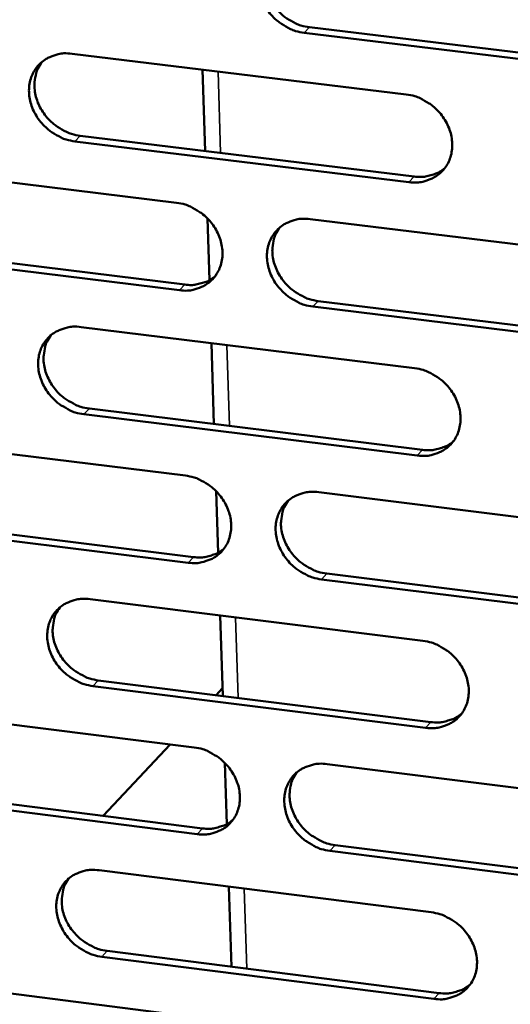
# Model space of a CAD drawing. Units: millimetres. Extents: x 65 to 5840, y 100 to 4100.
# Drawn here: x 5034 to 5055, y 3371 to 3414 of the extents above; entities that cross this region are included whole.
import ezdxf

# ---------------------------------------------------------------- set-up
doc = ezdxf.new("R2010")
doc.units = ezdxf.units.MM
doc.header["$LTSCALE"] = 20
doc.layers.add('Visible (ISO)', color=7, linetype='Continuous', lineweight=50)
doc.layers.add('Visible Narrow (ISO)', color=7, linetype='Continuous', lineweight=35)

msp = doc.modelspace()

# ---------------------------------------------------------------- linework, layer by layer
at = {"layer": 'Visible (ISO)'}
for p, q in [((5060.953, 3411.533), (5046.426, 3413.296)), ((5046.658, 3413.537), (5061.181, 3411.775)), ((5036.362, 3412.391), (5050.844, 3410.629)), ((5042.02, 3411.702), (5042.133, 3408.178)), ((5050.96, 3406.829), (5036.487, 3408.597)), ((5036.722, 3408.839), (5051.191, 3407.072)), ((5026.464, 3407.702), (5040.892, 3405.935)), ((5042.227, 3405.261), (5042.313, 3402.582)), ((5046.679, 3405.226), (5061.186, 3403.45)), ((5041.015, 3402.148), (5026.596, 3403.921)), ((5026.833, 3404.164), (5041.248, 3402.391)), ((5047.029, 3401.68), (5061.523, 3399.898)), ((5061.296, 3399.653), (5046.798, 3401.437)), ((5036.754, 3400.553), (5051.207, 3398.772)), ((5042.401, 3399.857), (5042.513, 3396.352)), ((5037.113, 3397.02), (5051.552, 3395.234)), ((5051.322, 3394.988), (5036.879, 3396.776)), ((5026.876, 3395.903), (5041.275, 3394.116)), ((5042.607, 3393.443), (5042.693, 3390.779)), ((5047.05, 3393.4), (5061.528, 3391.603)), ((5027.244, 3392.383), (5041.629, 3390.591)), ((5041.397, 3390.345), (5027.007, 3392.137)), ((5047.399, 3389.872), (5061.864, 3388.071)), ((5061.637, 3387.823), (5047.169, 3389.625)), ((5037.144, 3388.765), (5051.568, 3386.964)), ((5042.78, 3388.061), (5042.892, 3384.575)), ((5051.683, 3383.195), (5037.269, 3385.003)), ((5037.502, 3385.25), (5051.913, 3383.444)), ((5042.881, 3384.905), (5042.607, 3384.611)), ((5027.286, 3384.152), (5041.656, 3382.346)), ((5040.612, 3382.477), (5037.718, 3379.381)), ((5042.985, 3381.673), (5043.07, 3379.024)), ((5047.42, 3381.622), (5061.868, 3379.806)), ((5041.778, 3378.59), (5027.417, 3380.402)), ((5027.652, 3380.65), (5042.009, 3378.839)), ((5061.977, 3376.041), (5047.538, 3377.863)), ((5047.768, 3378.113), (5062.203, 3376.292)), ((5037.533, 3377.024), (5051.928, 3375.204)), ((5043.158, 3376.313), (5043.269, 3372.846)), ((5037.89, 3373.528), (5052.272, 3371.703)), ((5052.043, 3371.451), (5037.657, 3373.278)), ((5027.694, 3372.449), (5042.035, 3370.624))]:
    msp.add_line(p, q, dxfattribs=at)
at = {"layer": 'Visible (ISO)', "flags": 128}
for points in [[(5046.426, 3413.296, -0.034569), (5046.05, 3413.373, -0.055185), (5045.826, 3413.462, -0.015059), (5045.439, 3413.683, -0.034104), (5045.278, 3413.797, -0.033474), (5045.043, 3414.018, -0.033322), (5044.838, 3414.27, -0.035095), (5044.674, 3414.539, -0.034376), (5044.546, 3414.833, -0.038256), (5044.468, 3415.125, -0.037237), (5044.433, 3415.433, -0.042245), (5044.446, 3415.721, -0.041354), (5044.509, 3416.009, -0.045513), (5044.615, 3416.268, -0.045084), (5044.767, 3416.506, -0.046129), (5044.957, 3416.711, -0.046249), (5045.181, 3416.876, -0.043526), (5045.347, 3416.957, -0.020836), (5045.712, 3417.081, -0.06272), (5045.951, 3417.12, -0.042712), (5046.307, 3417.102)], [(5044.999, 3416.746, 0.042605), (5044.817, 3416.458, 0.065802), (5044.742, 3416.249, 0.021093), (5044.675, 3415.867, 0.042238), (5044.666, 3415.673, 0.037234), (5044.7, 3415.365, 0.038252), (5044.779, 3415.074, 0.034375), (5044.906, 3414.779, 0.035093), (5045.07, 3414.511, 0.033323), (5045.275, 3414.259, 0.033474), (5045.511, 3414.038, 0.034104), (5045.671, 3413.924, 0.015058), (5046.058, 3413.703, 0.055184), (5046.282, 3413.614, 0.034569), (5046.658, 3413.537)], [(5036.487, 3408.597, -0.034512), (5036.112, 3408.674, -0.05513), (5035.889, 3408.763, -0.01502), (5035.503, 3408.984, -0.034041), (5035.343, 3409.098, -0.033382), (5035.108, 3409.318, -0.033234), (5034.903, 3409.569, -0.035007), (5034.74, 3409.837, -0.034281), (5034.612, 3410.131, -0.038199), (5034.534, 3410.421, -0.037165), (5034.499, 3410.728, -0.04225), (5034.511, 3411.016, -0.041343), (5034.573, 3411.303, -0.045596), (5034.678, 3411.561, -0.045158), (5034.829, 3411.798, -0.046257), (5035.018, 3412.002, -0.046375), (5035.241, 3412.166, -0.043628), (5035.406, 3412.247, -0.020897), (5035.769, 3412.37, -0.062795), (5036.008, 3412.409, -0.042795), (5036.362, 3412.391)], [(5035.067, 3412.043, 0.042697), (5034.885, 3411.755, 0.065945), (5034.809, 3411.547, 0.021172), (5034.743, 3411.166, 0.042319), (5034.733, 3410.973, 0.037225), (5034.768, 3410.665, 0.03826), (5034.846, 3410.375, 0.034328), (5034.974, 3410.08, 0.035056), (5035.137, 3409.812, 0.033273), (5035.342, 3409.561, 0.033423), (5035.577, 3409.34, 0.034078), (5035.737, 3409.226, 0.015049), (5036.123, 3409.005, 0.055178), (5036.346, 3408.916, 0.03455), (5036.722, 3408.839)], [(5050.844, 3410.629, -0.034553), (5051.22, 3410.552, -0.055153), (5051.444, 3410.463, -0.015051), (5051.831, 3410.241, -0.034091), (5051.992, 3410.127, -0.033506), (5052.228, 3409.906, -0.033344), (5052.433, 3409.654, -0.03516), (5052.596, 3409.386, -0.034437), (5052.724, 3409.091, -0.03835), (5052.802, 3408.8, -0.03734), (5052.836, 3408.492, -0.042345), (5052.822, 3408.204, -0.041477), (5052.759, 3407.917, -0.045571), (5052.653, 3407.658, -0.045175), (5052.501, 3407.421, -0.046104), (5052.31, 3407.217, -0.046258), (5052.085, 3407.053, -0.043427), (5051.92, 3406.972, -0.020773), (5051.555, 3406.849, -0.062593), (5051.315, 3406.811, -0.042617), (5050.96, 3406.829)], [(5051.191, 3407.072, 0.033872), (5051.486, 3407.053, 0.052427), (5051.676, 3407.074, 0.014063), (5051.911, 3407.131, 0.015047), (5052.127, 3407.198, 0.056175), (5052.286, 3407.273, 0.035086), (5052.513, 3407.437)], [(5040.892, 3405.935, -0.034496), (5041.268, 3405.859, -0.055098), (5041.491, 3405.769, -0.015012), (5041.877, 3405.548, -0.034028), (5042.037, 3405.434, -0.033413), (5042.272, 3405.214, -0.033255), (5042.477, 3404.963, -0.035072), (5042.64, 3404.695, -0.034342), (5042.768, 3404.401, -0.038293), (5042.846, 3404.111, -0.037267), (5042.881, 3403.804, -0.04235), (5042.868, 3403.517, -0.041466), (5042.805, 3403.231, -0.045656), (5042.7, 3402.973, -0.045249), (5042.548, 3402.736, -0.046233), (5042.359, 3402.534, -0.046383), (5042.136, 3402.37, -0.043528), (5041.97, 3402.29, -0.020833), (5041.607, 3402.167, -0.062668), (5041.368, 3402.129, -0.0427), (5041.015, 3402.148)], [(5046.798, 3401.437, -0.034475), (5046.422, 3401.513, -0.055058), (5046.199, 3401.603, -0.014991), (5045.813, 3401.824, -0.034008), (5045.653, 3401.938, -0.033423), (5045.418, 3402.158, -0.033257), (5045.213, 3402.409, -0.035096), (5045.05, 3402.677, -0.034358), (5044.922, 3402.971, -0.038318), (5044.844, 3403.261, -0.037284), (5044.809, 3403.568, -0.042361), (5044.823, 3403.855, -0.041467), (5044.885, 3404.142, -0.045641), (5044.991, 3404.399, -0.04522), (5045.142, 3404.636, -0.046197), (5045.332, 3404.839, -0.046331), (5045.556, 3405.003, -0.043498), (5045.721, 3405.084, -0.020805), (5046.086, 3405.207, -0.062643), (5046.325, 3405.245, -0.042674), (5046.679, 3405.226)], [(5045.364, 3404.866, 0.042458), (5045.186, 3404.578, 0.065645), (5045.113, 3404.371, 0.02097), (5045.049, 3403.991, 0.04209), (5045.042, 3403.798, 0.037058), (5045.078, 3403.493, 0.038087), (5045.158, 3403.204, 0.034188), (5045.286, 3402.912, 0.034915), (5045.449, 3402.646, 0.03312), (5045.654, 3402.397, 0.033279), (5045.889, 3402.178, 0.03388), (5046.048, 3402.065, 0.014887), (5046.433, 3401.845, 0.054889), (5046.655, 3401.757, 0.034341), (5047.029, 3401.68)], [(5041.248, 3402.391, 0.033689), (5041.54, 3402.372, 0.052191), (5041.729, 3402.392, 0.013929), (5041.961, 3402.449, 0.014914), (5042.175, 3402.514, 0.055962), (5042.332, 3402.588, 0.03491), (5042.558, 3402.749)], [(5036.879, 3396.776, -0.034418), (5036.504, 3396.852, -0.055004), (5036.282, 3396.942, -0.014953), (5035.897, 3397.162, -0.033946), (5035.737, 3397.276, -0.033331), (5035.503, 3397.496, -0.033168), (5035.298, 3397.746, -0.035008), (5035.135, 3398.013, -0.034263), (5035.008, 3398.306, -0.03826), (5034.929, 3398.595, -0.037211), (5034.894, 3398.901, -0.042366), (5034.907, 3399.187, -0.041455), (5034.969, 3399.473, -0.045725), (5035.073, 3399.73, -0.045294), (5035.224, 3399.966, -0.046326), (5035.413, 3400.168, -0.046456), (5035.636, 3400.332, -0.043598), (5035.8, 3400.412, -0.020866), (5036.163, 3400.534, -0.062718), (5036.401, 3400.572, -0.042758), (5036.754, 3400.553)], [(5035.452, 3400.201, 0.042551), (5035.273, 3399.914, 0.065788), (5035.2, 3399.708, 0.021049), (5035.137, 3399.329, 0.042171), (5035.129, 3399.137, 0.03705), (5035.165, 3398.832, 0.038095), (5035.245, 3398.544, 0.034143), (5035.373, 3398.252, 0.03488), (5035.536, 3397.986, 0.033072), (5035.74, 3397.737, 0.03323), (5035.975, 3397.518, 0.033855), (5036.133, 3397.405, 0.014879), (5036.518, 3397.186, 0.054884), (5036.739, 3397.097, 0.034324), (5037.113, 3397.02)], [(5051.207, 3398.772, -0.034459), (5051.583, 3398.695, -0.055026), (5051.806, 3398.605, -0.014984), (5052.193, 3398.384, -0.033995), (5052.353, 3398.27, -0.033455), (5052.588, 3398.05, -0.033278), (5052.793, 3397.799, -0.035161), (5052.956, 3397.531, -0.03442), (5053.083, 3397.237, -0.038412), (5053.161, 3396.947, -0.037387), (5053.195, 3396.641, -0.042461), (5053.181, 3396.354, -0.04159), (5053.118, 3396.068, -0.045699), (5053.012, 3395.81, -0.04531), (5052.86, 3395.574, -0.046172), (5052.67, 3395.372, -0.046339), (5052.446, 3395.209, -0.043398), (5052.28, 3395.128, -0.020742), (5051.916, 3395.007, -0.062516), (5051.677, 3394.969, -0.042579), (5051.322, 3394.988)], [(5051.552, 3395.234, 0.034175), (5051.85, 3395.214, 0.052772), (5052.042, 3395.235, 0.014282), (5052.278, 3395.294, 0.015308), (5052.495, 3395.361, 0.056646), (5052.654, 3395.437, 0.035433), (5052.882, 3395.603)], [(5041.275, 3394.116, -0.034402), (5041.65, 3394.039, -0.054971), (5041.872, 3393.95, -0.014945), (5042.258, 3393.729, -0.033932), (5042.417, 3393.616, -0.033363), (5042.652, 3393.396, -0.033189), (5042.856, 3393.145, -0.035073), (5043.019, 3392.878, -0.034324), (5043.147, 3392.585, -0.038354), (5043.225, 3392.296, -0.037314), (5043.259, 3391.991, -0.042466), (5043.246, 3391.705, -0.041579), (5043.184, 3391.42, -0.045784), (5043.079, 3391.163, -0.045385), (5042.928, 3390.928, -0.046301), (5042.738, 3390.726, -0.046464), (5042.515, 3390.564, -0.043499), (5042.351, 3390.484, -0.020803), (5041.988, 3390.363, -0.062591), (5041.75, 3390.325, -0.042662), (5041.397, 3390.345)], [(5047.169, 3389.625, -0.034382), (5046.794, 3389.703, -0.054931), (5046.571, 3389.792, -0.014924), (5046.185, 3390.013, -0.033913), (5046.026, 3390.127, -0.033373), (5045.791, 3390.346, -0.033191), (5045.587, 3390.597, -0.035096), (5045.424, 3390.864, -0.03434), (5045.297, 3391.157, -0.038379), (5045.218, 3391.446, -0.037331), (5045.184, 3391.751, -0.042477), (5045.197, 3392.037, -0.04158), (5045.26, 3392.323, -0.045769), (5045.365, 3392.579, -0.045355), (5045.516, 3392.815, -0.046265), (5045.706, 3393.017, -0.046412), (5045.929, 3393.18, -0.043468), (5046.094, 3393.26, -0.020775), (5046.458, 3393.381, -0.062566), (5046.697, 3393.419, -0.042636), (5047.05, 3393.4)], [(5045.728, 3393.036, 0.042313), (5045.554, 3392.748, 0.065491), (5045.483, 3392.542, 0.020849), (5045.423, 3392.164, 0.041944), (5045.416, 3391.973, 0.036884), (5045.454, 3391.67, 0.037923), (5045.535, 3391.384, 0.034002), (5045.664, 3391.094, 0.034738), (5045.827, 3390.831, 0.03292), (5046.031, 3390.584, 0.033087), (5046.265, 3390.367, 0.033659), (5046.423, 3390.255, 0.014718), (5046.807, 3390.037, 0.054598), (5047.027, 3389.949, 0.034117), (5047.399, 3389.872)], [(5041.629, 3390.591, 0.03399), (5041.924, 3390.572, 0.052533), (5042.114, 3390.592, 0.014146), (5042.348, 3390.649, 0.015173), (5042.562, 3390.715, 0.05643), (5042.72, 3390.79, 0.035254), (5042.947, 3390.953)], [(5037.269, 3385.003, -0.034325), (5036.895, 3385.08, -0.054877), (5036.673, 3385.169, -0.014886), (5036.289, 3385.39, -0.03385), (5036.13, 3385.503, -0.033281), (5035.896, 3385.722, -0.033103), (5035.692, 3385.972, -0.035008), (5035.529, 3386.238, -0.034245), (5035.402, 3386.53, -0.038322), (5035.323, 3386.818, -0.037258), (5035.288, 3387.123, -0.042482), (5035.301, 3387.408, -0.041568), (5035.363, 3387.692, -0.045853), (5035.467, 3387.948, -0.045429), (5035.618, 3388.183, -0.046394), (5035.806, 3388.384, -0.046537), (5036.028, 3388.546, -0.043569), (5036.193, 3388.626, -0.020835), (5036.554, 3388.747, -0.06264), (5036.792, 3388.784, -0.042719), (5037.144, 3388.765)], [(5035.835, 3388.408, 0.042406), (5035.661, 3388.122, 0.065634), (5035.59, 3387.917, 0.020928), (5035.529, 3387.54, 0.042025), (5035.523, 3387.349, 0.036876), (5035.561, 3387.047, 0.037932), (5035.641, 3386.761, 0.033959), (5035.77, 3386.472, 0.034704), (5035.933, 3386.208, 0.032874), (5036.137, 3385.962, 0.033039), (5036.37, 3385.745, 0.033636), (5036.528, 3385.633, 0.014711), (5036.911, 3385.415, 0.054594), (5037.131, 3385.327, 0.034101), (5037.502, 3385.25)], [(5051.568, 3386.964, -0.034366), (5051.943, 3386.886, -0.054899), (5052.166, 3386.797, -0.014917), (5052.552, 3386.576, -0.033899), (5052.712, 3386.462, -0.033404), (5052.946, 3386.242, -0.033212), (5053.151, 3385.992, -0.035162), (5053.314, 3385.725, -0.034402), (5053.441, 3385.432, -0.038474), (5053.518, 3385.143, -0.037434), (5053.553, 3384.838, -0.042578), (5053.539, 3384.552, -0.041704), (5053.476, 3384.267, -0.045827), (5053.37, 3384.011, -0.045445), (5053.218, 3383.776, -0.046239), (5053.028, 3383.575, -0.046419), (5052.805, 3383.413, -0.043368), (5052.639, 3383.334, -0.020711), (5052.276, 3383.213, -0.062439), (5052.037, 3383.176, -0.042541), (5051.683, 3383.195)], [(5051.913, 3383.444, 0.03447), (5052.212, 3383.424, 0.053106), (5052.405, 3383.445, 0.014497), (5052.643, 3383.504, 0.015566), (5052.861, 3383.573, 0.057107), (5053.021, 3383.65, 0.035772), (5053.25, 3383.818)], [(5041.656, 3382.346, -0.034309), (5042.03, 3382.269, -0.054845), (5042.252, 3382.18, -0.014878), (5042.637, 3381.959, -0.033837), (5042.796, 3381.845, -0.033312), (5043.03, 3381.626, -0.033124), (5043.234, 3381.376, -0.035073), (5043.397, 3381.11, -0.034306), (5043.524, 3380.818, -0.038416), (5043.602, 3380.53, -0.037361), (5043.636, 3380.226, -0.042582), (5043.623, 3379.941, -0.041692), (5043.561, 3379.657, -0.045912), (5043.456, 3379.402, -0.04552), (5043.305, 3379.168, -0.046368), (5043.116, 3378.967, -0.046545), (5042.894, 3378.806, -0.043468), (5042.729, 3378.727, -0.020771), (5042.367, 3378.607, -0.062513), (5042.129, 3378.57, -0.042623), (5041.778, 3378.59)], [(5047.538, 3377.863, -0.034289), (5047.163, 3377.941, -0.054805), (5046.941, 3378.03, -0.014858), (5046.556, 3378.251, -0.033818), (5046.397, 3378.364, -0.033322), (5046.163, 3378.583, -0.033126), (5045.959, 3378.833, -0.035097), (5045.796, 3379.099, -0.034322), (5045.669, 3379.391, -0.038441), (5045.591, 3379.679, -0.037378), (5045.557, 3379.984, -0.042594), (5045.57, 3380.268, -0.041693), (5045.633, 3380.553, -0.045897), (5045.738, 3380.808, -0.045491), (5045.889, 3381.042, -0.046333), (5046.078, 3381.243, -0.046492), (5046.301, 3381.405, -0.043438), (5046.466, 3381.484, -0.020744), (5046.828, 3381.604, -0.062488), (5047.067, 3381.641, -0.042598), (5047.42, 3381.622)], [(5046.091, 3381.254, 0.042171), (5045.92, 3380.967, 0.065338), (5045.852, 3380.762, 0.02073), (5045.794, 3380.386, 0.0418), (5045.789, 3380.197, 0.036711), (5045.829, 3379.896, 0.037761), (5045.91, 3379.612, 0.033819), (5046.04, 3379.325, 0.034564), (5046.203, 3379.064, 0.032723), (5046.407, 3378.819, 0.032897), (5046.64, 3378.604, 0.033441), (5046.796, 3378.494, 0.014552), (5047.178, 3378.277, 0.05431), (5047.398, 3378.189, 0.033896), (5047.768, 3378.113)], [(5042.009, 3378.839, 0.034283), (5042.305, 3378.819, 0.052866), (5042.497, 3378.84, 0.014358), (5042.732, 3378.898, 0.015428), (5042.948, 3378.964, 0.056889), (5043.107, 3379.04, 0.035591), (5043.333, 3379.205)], [(5037.657, 3373.278, -0.034233), (5037.284, 3373.355, -0.054752), (5037.063, 3373.444, -0.014819), (5036.679, 3373.665, -0.033756), (5036.52, 3373.778, -0.033231), (5036.287, 3373.997, -0.033038), (5036.083, 3374.246, -0.035009), (5035.921, 3374.511, -0.034227), (5035.794, 3374.802, -0.038383), (5035.716, 3375.089, -0.037304), (5035.681, 3375.393, -0.042598), (5035.694, 3375.677, -0.041681), (5035.755, 3375.96, -0.045981), (5035.86, 3376.214, -0.045565), (5036.01, 3376.448, -0.046462), (5036.198, 3376.648, -0.046618), (5036.419, 3376.809, -0.043538), (5036.583, 3376.888, -0.020804), (5036.944, 3377.007, -0.062562), (5037.182, 3377.044, -0.042681), (5037.533, 3377.024)], [(5036.217, 3376.664, 0.042263), (5036.047, 3376.379, 0.065482), (5035.978, 3376.174, 0.020809), (5035.921, 3375.799, 0.041881), (5035.916, 3375.611, 0.036705), (5035.955, 3375.31, 0.037771), (5036.036, 3375.027, 0.033777), (5036.165, 3374.74, 0.034531), (5036.329, 3374.479, 0.032678), (5036.532, 3374.235, 0.032851), (5036.764, 3374.02, 0.033419), (5036.921, 3373.91, 0.014546), (5037.302, 3373.692, 0.054308), (5037.521, 3373.605, 0.033882), (5037.89, 3373.528)], [(5051.928, 3375.204, -0.034273), (5052.303, 3375.127, -0.054774), (5052.525, 3375.037, -0.01485), (5052.91, 3374.816, -0.033804), (5053.07, 3374.703, -0.033354), (5053.304, 3374.483, -0.033147), (5053.508, 3374.233, -0.035162), (5053.67, 3373.968, -0.034384), (5053.797, 3373.675, -0.038535), (5053.874, 3373.388, -0.037481), (5053.909, 3373.083, -0.042694), (5053.895, 3372.799, -0.041817), (5053.832, 3372.515, -0.045955), (5053.726, 3372.261, -0.045581), (5053.575, 3372.027, -0.046306), (5053.385, 3371.827, -0.046499), (5053.162, 3371.666, -0.043338), (5052.997, 3371.587, -0.02068), (5052.634, 3371.468, -0.062362), (5052.396, 3371.431, -0.042502), (5052.043, 3371.451)], [(5052.272, 3371.703, 0.034759), (5052.572, 3371.683, 0.05343), (5052.768, 3371.704, 0.014708), (5053.007, 3371.764, 0.01582), (5053.226, 3371.833, 0.05756), (5053.387, 3371.911, 0.036106), (5053.615, 3372.081)]]:
    msp.add_lwpolyline(points, format="xyb", dxfattribs=at)
at = {"layer": 'Visible Narrow (ISO)'}
for p, q in [((5046.426, 3413.296), (5046.658, 3413.537)), ((5042.801, 3408.097), (5042.688, 3411.621)), ((5036.487, 3408.597), (5036.722, 3408.839)), ((5050.96, 3406.829), (5051.191, 3407.072)), ((5041.015, 3402.148), (5041.248, 3402.391)), ((5046.798, 3401.437), (5047.029, 3401.68)), ((5043.18, 3396.27), (5043.068, 3399.775)), ((5036.879, 3396.776), (5037.113, 3397.02)), ((5051.322, 3394.988), (5051.552, 3395.234)), ((5041.397, 3390.345), (5041.629, 3390.591)), ((5047.169, 3389.625), (5047.399, 3389.872)), ((5043.557, 3384.491), (5043.446, 3387.978)), ((5037.269, 3385.003), (5037.502, 3385.25)), ((5051.683, 3383.195), (5051.913, 3383.444)), ((5041.778, 3378.59), (5042.009, 3378.839)), ((5047.538, 3377.863), (5047.768, 3378.113)), ((5043.933, 3372.761), (5043.822, 3376.229)), ((5037.657, 3373.278), (5037.89, 3373.528)), ((5052.043, 3371.451), (5052.272, 3371.703))]:
    msp.add_line(p, q, dxfattribs=at)

doc.saveas('drawing.dxf')
